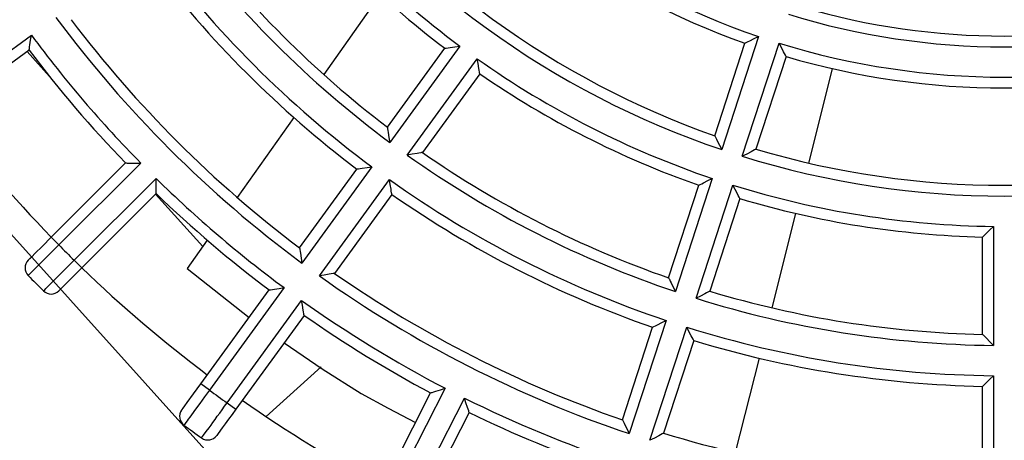
# Model space of a CAD drawing. Extents: x -528 to 604, y -20827 to -20039.
# Drawn here: x 410 to 455, y -20386 to -20367 of the extents above; entities that cross this region are included whole.
import ezdxf

# ---------------------------------------------------------------- set-up
doc = ezdxf.new("R2010")
doc.units = 0
doc.header["$LTSCALE"] = 18.869209
doc.linetypes.add('CENTER', pattern=[2, 1.25, -0.25, 0.25, -0.25])
doc.layers.add('001', color=7, linetype='CONTINUOUS')

msp = doc.modelspace()

# ---------------------------------------------------------------- linework, layer by layer
at = {"layer": '001'}
for p, q in [((426.20594, -20365.833721), (423.595913, -20369.541515)), ((405.358185, -20371.155376), (410.091106, -20367.716707)), ((405.358185, -20371.155376), (410.091106, -20367.716707)), ((443.667625, -20367.775621), (441.967883, -20373.006888)), ((443.667625, -20367.775621), (441.967883, -20373.006888)), ((426.531992, -20371.964644), (429.177685, -20368.32316)), ((426.531992, -20371.964644), (429.177685, -20368.32316)), ((429.870932, -20368.219638), (426.637911, -20372.66951)), ((429.870932, -20368.219638), (426.637911, -20372.66951)), ((441.649759, -20372.367942), (443.04082, -20368.086696)), ((441.649759, -20372.367942), (443.04082, -20368.086696)), ((442.91894, -20373.315905), (444.618682, -20368.084638)), ((442.91894, -20373.315905), (444.618682, -20368.084638)), ((409.985854, -20368.411212), (405.652078, -20371.559884)), ((409.985854, -20368.411212), (405.652078, -20371.559884)), ((410.934074, -20369.633573), (409.893724, -20368.478147)), ((427.446928, -20373.257295), (430.679949, -20368.807424)), ((427.446928, -20373.257295), (430.679949, -20368.807424)), ((444.942933, -20368.70473), (443.551872, -20372.985976)), ((444.942933, -20368.70473), (443.551872, -20372.985976)), ((445.987749, -20373.628608), (447.090923, -20369.264771)), ((430.795719, -20369.49873), (428.150026, -20373.140214)), ((430.795719, -20369.49873), (428.150026, -20373.140214)), ((422.205382, -20371.516899), (419.600322, -20375.217636)), ((411.0035, -20377.058058), (414.437794, -20373.623764)), ((411.0035, -20377.058058), (414.437794, -20373.623764)), ((415.140213, -20373.628452), (411.357053, -20377.411612)), ((415.140213, -20373.628452), (411.357053, -20377.411612)), ((425.814968, -20373.802194), (422.581998, -20378.251996)), ((425.814968, -20373.802194), (422.581998, -20378.251996)), ((422.475476, -20377.547959), (425.121005, -20373.906701)), ((422.475476, -20377.547959), (425.121005, -20373.906701)), ((412.06416, -20378.118718), (415.84732, -20374.335559)), ((412.06416, -20378.118718), (415.84732, -20374.335559)), ((423.391015, -20378.839781), (426.623985, -20374.389979)), ((423.391015, -20378.839781), (426.623985, -20374.389979)), ((439.516978, -20378.931965), (440.907901, -20374.651144)), ((439.516978, -20378.931965), (440.907901, -20374.651144)), ((441.535228, -20374.338465), (439.835528, -20379.569602)), ((441.535228, -20374.338465), (439.835528, -20379.569602)), ((440.786585, -20379.878619), (442.486284, -20374.647482)), ((440.786585, -20379.878619), (442.486284, -20374.647482)), ((415.852008, -20375.037978), (412.417714, -20378.472272)), ((415.852008, -20375.037978), (412.417736, -20378.47225)), ((418.003939, -20377.485453), (415.824758, -20375.065227)), ((426.739039, -20375.082272), (424.09351, -20378.723529)), ((426.739039, -20375.082272), (424.09351, -20378.723529)), ((442.810014, -20375.269178), (441.419091, -20379.549999)), ((442.810014, -20375.269178), (441.419091, -20379.549999)), ((444.296318, -20380.319422), (445.399413, -20375.955894)), ((454.519454, -20376.553349), (454.519454, -20382.053692)), ((454.519454, -20376.553349), (454.519454, -20382.053692)), ((410.253214, -20377.808345), (410.596727, -20377.464831)), ((410.253214, -20377.808345), (410.596727, -20377.464831)), ((410.596727, -20377.464831), (411.0035, -20377.058058)), ((410.596727, -20377.464831), (411.0035, -20377.058058)), ((411.357053, -20377.411612), (411.0035, -20377.058058)), ((411.357053, -20377.411612), (411.0035, -20377.058058)), ((418.211929, -20377.189983), (417.286654, -20378.504425)), ((454.019454, -20381.545701), (454.019454, -20377.044579)), ((454.019454, -20381.545701), (454.019454, -20377.044579)), ((410.121128, -20377.940431), (410.253214, -20377.808345)), ((410.121128, -20377.940431), (410.253214, -20377.808345)), ((409.942805, -20378.118753), (409.96313, -20378.098429)), ((409.942805, -20378.118753), (409.96313, -20378.098429)), ((409.96313, -20378.098429), (410.023546, -20378.038012)), ((409.96313, -20378.098429), (410.023546, -20378.038012)), ((410.023546, -20378.038012), (410.121128, -20377.940431)), ((410.023546, -20378.038012), (410.121128, -20377.940431)), ((412.06416, -20378.118718), (412.417714, -20378.472272)), ((412.06416, -20378.118718), (412.417714, -20378.472272)), ((412.211074, -20378.678911), (412.011814, -20378.878171)), ((412.211074, -20378.678911), (412.011814, -20378.878171)), ((412.417714, -20378.472272), (412.211074, -20378.678911)), ((412.417714, -20378.472272), (412.211074, -20378.678911)), ((417.286654, -20378.504425), (420.141986, -20380.759732)), ((411.667963, -20379.222022), (411.438122, -20379.451864)), ((411.667963, -20379.222022), (411.438122, -20379.451864)), ((411.829091, -20379.060894), (411.667963, -20379.222022)), ((411.829091, -20379.060894), (411.667963, -20379.222022)), ((412.011814, -20378.878171), (411.829091, -20379.060894)), ((412.011814, -20378.878171), (411.829091, -20379.060894)), ((411.438122, -20379.451864), (411.357019, -20379.532966)), ((411.438122, -20379.451864), (411.357019, -20379.532966)), ((417.911278, -20383.830039), (421.06456, -20379.489918)), ((417.911278, -20383.830039), (421.06456, -20379.489918)), ((421.759064, -20379.384666), (418.315786, -20384.123932)), ((421.759064, -20379.384666), (418.315786, -20384.123932)), ((419.124803, -20384.711717), (422.568081, -20379.972451)), ((419.124803, -20384.711717), (422.568081, -20379.972451)), ((422.682594, -20380.665489), (419.529312, -20385.00561)), ((422.682594, -20380.665489), (419.529312, -20385.00561)), ((439.402881, -20380.901152), (437.703208, -20386.132208)), ((439.402881, -20380.901152), (437.703208, -20386.132208)), ((437.384341, -20385.495546), (438.775178, -20381.214991)), ((437.384341, -20385.495546), (438.775178, -20381.214991)), ((438.654265, -20386.441225), (440.353938, -20381.210169)), ((438.654265, -20386.441225), (440.353938, -20381.210169)), ((440.677291, -20381.833025), (439.286454, -20386.11358)), ((440.677291, -20381.833025), (439.286454, -20386.11358)), ((442.604968, -20387.009915), (443.708015, -20382.64658)), ((423.46565, -20383.051981), (420.924856, -20385.339723)), ((417.573146, -20384.295437), (417.911278, -20383.830039)), ((417.573146, -20384.295437), (417.911278, -20383.830039)), ((418.315786, -20384.123932), (417.911278, -20383.830039)), ((418.315786, -20384.123932), (417.911278, -20383.830039)), ((454.519454, -20383.453767), (454.519454, -20388.954024)), ((454.519454, -20383.453767), (454.519454, -20388.954024)), ((417.287599, -20384.688459), (417.573146, -20384.295437)), ((417.287599, -20384.688459), (417.573146, -20384.295437)), ((426.322456, -20388.574658), (428.527408, -20384.247196)), ((426.322456, -20388.574658), (428.527408, -20384.247196)), ((429.196897, -20384.034595), (426.767959, -20388.801654)), ((429.196897, -20384.034595), (426.767959, -20388.801654)), ((454.019454, -20388.447058), (454.019454, -20383.946216)), ((454.019454, -20388.447058), (454.019454, -20383.946216)), ((417.177802, -20384.839581), (417.287599, -20384.688459)), ((417.177802, -20384.839581), (417.287599, -20384.688459)), ((419.124803, -20384.711717), (419.529312, -20385.00561)), ((419.124803, -20384.711717), (419.529312, -20385.00561)), ((427.658966, -20389.255644), (430.087904, -20384.488585)), ((427.658966, -20389.255644), (430.087904, -20384.488585)), ((417.029572, -20385.043604), (417.046466, -20385.02035)), ((417.029572, -20385.043604), (417.046466, -20385.02035)), ((417.046466, -20385.02035), (417.096688, -20384.951226)), ((417.046466, -20385.02035), (417.096688, -20384.951226)), ((417.096688, -20384.951226), (417.177802, -20384.839581)), ((417.096688, -20384.951226), (417.177802, -20384.839581)), ((419.529312, -20385.00561), (419.357542, -20385.242031)), ((419.529312, -20385.00561), (419.357542, -20385.242031)), ((430.309422, -20385.155177), (428.104469, -20389.482639)), ((430.309422, -20385.155177), (428.104469, -20389.482639)), ((419.191906, -20385.470008), (419.040017, -20385.679066)), ((419.191906, -20385.470008), (419.040017, -20385.679066)), ((419.357542, -20385.242031), (419.191906, -20385.470008)), ((419.357542, -20385.242031), (419.191906, -20385.470008)), ((418.906079, -20385.863416), (418.715023, -20386.126383)), ((418.906079, -20385.863416), (418.715023, -20386.126383)), ((419.040017, -20385.679066), (418.906079, -20385.863416)), ((419.040017, -20385.679066), (418.906079, -20385.863416)), ((418.715023, -20386.126383), (418.647606, -20386.219174)), ((418.715023, -20386.126383), (418.647606, -20386.219174))]:
    msp.add_line(p, q, dxfattribs=at)
at = {"layer": '001', "linetype": 'CENTER'}
msp.add_line((408.572903, -20376.276981), (425.409001, -20394.975362), dxfattribs=at)
at = {"layer": '001'}
for points in [[(409.985854, -20368.411212), (409.991283, -20368.374891), (409.996717, -20368.338571), (410.009696, -20368.252039), (410.022732, -20368.165515), (410.056811, -20367.941095), (410.091106, -20367.716707)], [(409.985854, -20368.411212), (409.991283, -20368.374891), (409.996717, -20368.338571), (410.009696, -20368.252039), (410.022732, -20368.165515), (410.056811, -20367.941095), (410.091106, -20367.716707)], [(443.04082, -20368.086696), (443.0735, -20368.070606), (443.106177, -20368.05451), (443.184254, -20368.015994), (443.262291, -20367.977398), (443.465035, -20367.876663), (443.667625, -20367.775621)], [(443.04082, -20368.086696), (443.0735, -20368.070606), (443.106177, -20368.05451), (443.184254, -20368.015994), (443.262291, -20367.977398), (443.465035, -20367.876663), (443.667625, -20367.775621)], [(429.177685, -20368.32316), (429.213856, -20368.317857), (429.250026, -20368.312549), (429.336349, -20368.299835), (429.422661, -20368.287047), (429.646818, -20368.253486), (429.870932, -20368.219638)], [(429.177685, -20368.32316), (429.213856, -20368.317857), (429.250026, -20368.312549), (429.336349, -20368.299835), (429.422661, -20368.287047), (429.646818, -20368.253486), (429.870932, -20368.219638)], [(444.942933, -20368.70473), (444.925951, -20368.672504), (444.908975, -20368.640275), (444.868449, -20368.563222), (444.828002, -20368.486128), (444.72319, -20368.285463), (444.618682, -20368.084638)], [(444.942933, -20368.70473), (444.925951, -20368.672504), (444.908975, -20368.640275), (444.868449, -20368.563222), (444.828002, -20368.486128), (444.72319, -20368.285463), (444.618682, -20368.084638)], [(430.795719, -20369.49873), (430.789585, -20369.462691), (430.783456, -20369.426651), (430.768873, -20369.340624), (430.754363, -20369.254585), (430.717013, -20369.031028), (430.679949, -20368.807424)], [(430.795719, -20369.49873), (430.789585, -20369.462691), (430.783456, -20369.426651), (430.768873, -20369.340624), (430.754363, -20369.254585), (430.717013, -20369.031028), (430.679949, -20368.807424)], [(426.531992, -20371.964644), (426.53753, -20372.002128), (426.543073, -20372.039611), (426.556164, -20372.127832), (426.569325, -20372.216042), (426.603486, -20372.442796), (426.637911, -20372.66951)], [(426.531992, -20371.964644), (426.53753, -20372.002128), (426.543073, -20372.039611), (426.556164, -20372.127832), (426.569325, -20372.216042), (426.603486, -20372.442796), (426.637911, -20372.66951)], [(441.649759, -20372.367942), (441.666598, -20372.402011), (441.683443, -20372.436077), (441.723091, -20372.516143), (441.762816, -20372.596173), (441.865208, -20372.801601), (441.967883, -20373.006888)], [(441.649759, -20372.367942), (441.666598, -20372.402011), (441.683443, -20372.436077), (441.723091, -20372.516143), (441.762816, -20372.596173), (441.865208, -20372.801601), (441.967883, -20373.006888)], [(428.150026, -20373.140214), (428.112665, -20373.146531), (428.075304, -20373.152842), (427.987356, -20373.167653), (427.899396, -20373.182394), (427.673184, -20373.219977), (427.446928, -20373.257295)], [(428.150026, -20373.140214), (428.112665, -20373.146531), (428.075304, -20373.152842), (427.987356, -20373.167653), (427.899396, -20373.182394), (427.673184, -20373.219977), (427.446928, -20373.257295)], [(443.551872, -20372.985976), (443.518223, -20373.00364), (443.484572, -20373.021299), (443.405433, -20373.062769), (443.326256, -20373.104165), (443.122671, -20373.210175), (442.91894, -20373.315905)], [(443.551872, -20372.985976), (443.518223, -20373.00364), (443.484572, -20373.021299), (443.405433, -20373.062769), (443.326256, -20373.104165), (443.122671, -20373.210175), (442.91894, -20373.315905)], [(414.437794, -20373.623764), (414.474517, -20373.624084), (414.51124, -20373.624399), (414.598737, -20373.625115), (414.686235, -20373.625775), (414.913223, -20373.627223), (415.140213, -20373.628452)], [(414.437794, -20373.623764), (414.474517, -20373.624084), (414.51124, -20373.624399), (414.598737, -20373.625115), (414.686235, -20373.625775), (414.913223, -20373.627223), (415.140213, -20373.628452)], [(425.121005, -20373.906701), (425.157261, -20373.901326), (425.193517, -20373.895947), (425.279959, -20373.883081), (425.366391, -20373.870152), (425.590698, -20373.836296), (425.814968, -20373.802194)], [(425.121005, -20373.906701), (425.157261, -20373.901326), (425.193517, -20373.895947), (425.279959, -20373.883081), (425.366391, -20373.870152), (425.590698, -20373.836296), (425.814968, -20373.802194)], [(415.852008, -20375.037978), (415.851688, -20375.001255), (415.851373, -20374.964532), (415.850657, -20374.877035), (415.849997, -20374.789537), (415.848549, -20374.562549), (415.84732, -20374.335559)], [(415.852008, -20375.037978), (415.851688, -20375.001255), (415.851373, -20374.964532), (415.850657, -20374.877035), (415.849997, -20374.789537), (415.848549, -20374.562549), (415.84732, -20374.335559)], [(426.739039, -20375.082272), (426.732947, -20375.046129), (426.72686, -20375.009986), (426.712383, -20374.923799), (426.69797, -20374.837601), (426.660855, -20374.613811), (426.623985, -20374.389979)], [(426.739039, -20375.082272), (426.732947, -20375.046129), (426.72686, -20375.009986), (426.712383, -20374.923799), (426.69797, -20374.837601), (426.660855, -20374.613811), (426.623985, -20374.389979)], [(440.907901, -20374.651144), (440.940663, -20374.634924), (440.973422, -20374.618698), (441.051591, -20374.579931), (441.129727, -20374.541098), (441.332542, -20374.43991), (441.535228, -20374.338465)], [(440.907901, -20374.651144), (440.940663, -20374.634924), (440.973422, -20374.618698), (441.051591, -20374.579931), (441.129727, -20374.541098), (441.332542, -20374.43991), (441.535228, -20374.338465)], [(442.810014, -20375.269178), (442.793043, -20375.236799), (442.776078, -20375.204416), (442.735624, -20375.127107), (442.695237, -20375.049762), (442.590633, -20374.848689), (442.486284, -20374.647482)], [(442.810014, -20375.269178), (442.793043, -20375.236799), (442.776078, -20375.204416), (442.735624, -20375.127107), (442.695237, -20375.049762), (442.590633, -20374.848689), (442.486284, -20374.647482)], [(454.019454, -20377.044579), (454.0456, -20377.019028), (454.071742, -20376.993474), (454.134106, -20376.932449), (454.196417, -20376.87137), (454.358037, -20376.712462), (454.519454, -20376.553349)], [(454.019454, -20377.044579), (454.0456, -20377.019028), (454.071742, -20376.993474), (454.134106, -20376.932449), (454.196417, -20376.87137), (454.358037, -20376.712462), (454.519454, -20376.553349)], [(411.357053, -20377.411612), (411.085325, -20377.682241), (410.813599, -20377.952873), (410.584136, -20378.181422), (410.354677, -20378.409974), (410.266449, -20378.497856), (410.17822, -20378.585739), (410.11304, -20378.650664), (410.04786, -20378.71559), (410.007505, -20378.755788), (409.96715, -20378.795986), (409.953575, -20378.809509), (409.939999, -20378.823031)], [(411.357053, -20377.411612), (411.085325, -20377.682241), (410.813599, -20377.952873), (410.584136, -20378.181422), (410.354677, -20378.409974), (410.266449, -20378.497856), (410.17822, -20378.585739), (410.11304, -20378.650664), (410.04786, -20378.71559), (410.007505, -20378.755788), (409.96715, -20378.795986), (409.953575, -20378.809509), (409.939999, -20378.823031)], [(422.475476, -20377.547959), (422.481052, -20377.585353), (422.486632, -20377.622747), (422.499815, -20377.710834), (422.51306, -20377.798912), (422.547413, -20378.025471), (422.581998, -20378.251996)], [(422.475476, -20377.547959), (422.481052, -20377.585353), (422.486632, -20377.622747), (422.499815, -20377.710834), (422.51306, -20377.798912), (422.547413, -20378.025471), (422.581998, -20378.251996)], [(410.652741, -20379.535772), (410.706702, -20379.4816), (410.760664, -20379.427428), (410.913589, -20379.273904), (411.066511, -20379.120378), (411.173716, -20379.012749), (411.280919, -20378.90512), (411.402491, -20378.783063), (411.524061, -20378.661006), (411.656633, -20378.527901), (411.789203, -20378.394795), (411.926682, -20378.256757), (412.06416, -20378.118718)], [(410.652741, -20379.535772), (410.706702, -20379.4816), (410.760664, -20379.427428), (410.913589, -20379.273904), (411.066511, -20379.120378), (411.173716, -20379.012749), (411.280919, -20378.90512), (411.402491, -20378.783063), (411.524061, -20378.661006), (411.656633, -20378.527901), (411.789203, -20378.394795), (411.926682, -20378.256757), (412.06416, -20378.118718)], [(424.09351, -20378.723529), (424.056223, -20378.729782), (424.018935, -20378.73603), (423.931086, -20378.750713), (423.843226, -20378.765334), (423.617139, -20378.802673), (423.391015, -20378.839781)], [(424.09351, -20378.723529), (424.056223, -20378.729782), (424.018935, -20378.73603), (423.931086, -20378.750713), (423.843226, -20378.765334), (423.617139, -20378.802673), (423.391015, -20378.839781)], [(439.516978, -20378.931965), (439.533828, -20378.965904), (439.550683, -20378.999839), (439.590395, -20379.079697), (439.63017, -20379.159522), (439.732729, -20379.364622), (439.835528, -20379.569602)], [(439.516978, -20378.931965), (439.533828, -20378.965904), (439.550683, -20378.999839), (439.590395, -20379.079697), (439.63017, -20379.159522), (439.732729, -20379.364622), (439.835528, -20379.569602)], [(421.06456, -20379.489918), (421.100881, -20379.484489), (421.137201, -20379.479055), (421.223733, -20379.466076), (421.310257, -20379.453039), (421.534677, -20379.418961), (421.759064, -20379.384666)], [(421.06456, -20379.489918), (421.100881, -20379.484489), (421.137201, -20379.479055), (421.223733, -20379.466076), (421.310257, -20379.453039), (421.534677, -20379.418961), (421.759064, -20379.384666)], [(441.419091, -20379.549999), (441.385511, -20379.567552), (441.351928, -20379.585099), (441.272861, -20379.626363), (441.193762, -20379.667564), (440.990235, -20379.773211), (440.786585, -20379.878619)], [(441.419091, -20379.549999), (441.385511, -20379.567552), (441.351928, -20379.585099), (441.272861, -20379.626363), (441.193762, -20379.667564), (440.990235, -20379.773211), (440.786585, -20379.878619)], [(422.682594, -20380.665489), (422.676534, -20380.629268), (422.670478, -20380.593046), (422.656083, -20380.506738), (422.641744, -20380.420421), (422.604805, -20380.196454), (422.568081, -20379.972451)], [(422.682594, -20380.665489), (422.676534, -20380.629268), (422.670478, -20380.593046), (422.656083, -20380.506738), (422.641744, -20380.420421), (422.604805, -20380.196454), (422.568081, -20379.972451)], [(438.775178, -20381.214991), (438.807999, -20381.198675), (438.840818, -20381.182355), (438.919053, -20381.143408), (438.99726, -20381.104402), (439.200126, -20381.002889), (439.402881, -20380.901152)], [(438.775178, -20381.214991), (438.807999, -20381.198675), (438.840818, -20381.182355), (438.919053, -20381.143408), (438.99726, -20381.104402), (439.200126, -20381.002889), (439.402881, -20380.901152)], [(440.677291, -20381.833025), (440.660328, -20381.800534), (440.64337, -20381.76804), (440.602969, -20381.690545), (440.562625, -20381.613021), (440.458171, -20381.411652), (440.353938, -20381.210169)], [(440.677291, -20381.833025), (440.660328, -20381.800534), (440.64337, -20381.76804), (440.602969, -20381.690545), (440.562625, -20381.613021), (440.458171, -20381.411652), (440.353938, -20381.210169)], [(454.019454, -20381.545701), (454.045967, -20381.572771), (454.072484, -20381.599837), (454.134929, -20381.663515), (454.197425, -20381.727142), (454.358344, -20381.890511), (454.519454, -20382.053692)], [(454.019454, -20381.545701), (454.045967, -20381.572771), (454.072484, -20381.599837), (454.134929, -20381.663515), (454.197425, -20381.727142), (454.358344, -20381.890511), (454.519454, -20382.053692)], [(421.764144, -20381.929627), (423.521129, -20383.142434), (425.324101, -20384.277859), (426.567593, -20384.962602), (427.83149, -20385.613012)], [(454.019454, -20383.946216), (454.045627, -20383.920557), (454.071796, -20383.894894), (454.134167, -20383.833677), (454.196493, -20383.772413), (454.358061, -20383.613179), (454.519454, -20383.453767)], [(454.019454, -20383.946216), (454.045627, -20383.920557), (454.071796, -20383.894894), (454.134167, -20383.833677), (454.196493, -20383.772413), (454.358061, -20383.613179), (454.519454, -20383.453767)], [(418.315786, -20384.123932), (418.089744, -20384.433741), (417.863705, -20384.743552), (417.672824, -20385.005186), (417.481948, -20385.266822), (417.408555, -20385.367426), (417.335162, -20385.468029), (417.280942, -20385.542352), (417.226723, -20385.616676), (417.193154, -20385.662692), (417.159585, -20385.708709), (417.148292, -20385.724189), (417.136999, -20385.739669)], [(418.315786, -20384.123932), (418.089744, -20384.433741), (417.863705, -20384.743552), (417.672824, -20385.005186), (417.481948, -20385.266822), (417.408555, -20385.367426), (417.335162, -20385.468029), (417.280942, -20385.542352), (417.226723, -20385.616676), (417.193154, -20385.662692), (417.159585, -20385.708709), (417.148292, -20385.724189), (417.136999, -20385.739669)], [(428.527408, -20384.247196), (428.562433, -20384.236151), (428.597456, -20384.225103), (428.680892, -20384.198746), (428.764311, -20384.172335), (428.980637, -20384.103569), (429.196897, -20384.034595)], [(428.527408, -20384.247196), (428.562433, -20384.236151), (428.597456, -20384.225103), (428.680892, -20384.198746), (428.764311, -20384.172335), (428.980637, -20384.103569), (429.196897, -20384.034595)], [(417.952411, -20386.3321), (417.997235, -20386.270154), (418.042059, -20386.208208), (418.169087, -20386.032653), (418.296113, -20385.857098), (418.385162, -20385.734025), (418.474211, -20385.610951), (418.575194, -20385.471382), (418.676176, -20385.331811), (418.786296, -20385.179608), (418.896414, -20385.027403), (419.010609, -20384.869561), (419.124803, -20384.711717)], [(417.952411, -20386.3321), (417.997235, -20386.270154), (418.042059, -20386.208208), (418.169087, -20386.032653), (418.296113, -20385.857098), (418.385162, -20385.734025), (418.474211, -20385.610951), (418.575194, -20385.471382), (418.676176, -20385.331811), (418.786296, -20385.179608), (418.896414, -20385.027403), (419.010609, -20384.869561), (419.124803, -20384.711717)], [(430.309422, -20385.155177), (430.29777, -20385.12035), (430.286122, -20385.085521), (430.258403, -20385.002528), (430.230737, -20384.919517), (430.159216, -20384.704086), (430.087904, -20384.488585)], [(430.309422, -20385.155177), (430.29777, -20385.12035), (430.286122, -20385.085521), (430.258403, -20385.002528), (430.230737, -20384.919517), (430.159216, -20384.704086), (430.087904, -20384.488585)], [(437.384341, -20385.495546), (437.401199, -20385.529387), (437.418062, -20385.563226), (437.45782, -20385.642928), (437.497634, -20385.722602), (437.600317, -20385.927458), (437.703208, -20386.132208)], [(437.384341, -20385.495546), (437.401199, -20385.529387), (437.418062, -20385.563226), (437.45782, -20385.642928), (437.497634, -20385.722602), (437.600317, -20385.927458), (437.703208, -20386.132208)], [(439.286454, -20386.11358), (439.252925, -20386.131049), (439.219392, -20386.148514), (439.14038, -20386.189625), (439.061339, -20386.230681), (438.857855, -20386.336057), (438.654265, -20386.441225)], [(439.286454, -20386.11358), (439.252925, -20386.131049), (439.219392, -20386.148514), (439.14038, -20386.189625), (439.061339, -20386.230681), (438.857855, -20386.336057), (438.654265, -20386.441225)]]:
    msp.add_lwpolyline(points, dxfattribs=at)
for centre, radius, start, end in [((455.019454, -20334.456318), 35.2, 216.813888, 251.186112), ((455.019454, -20334.456318), 35.2, 216.813888, 251.186112), ((455.019454, -20334.456318), 35.7, 217.605134, 250.394866), ((455.019454, -20334.456318), 35.7, 217.605134, 250.394866), ((455.019454, -20334.456318), 40.7, 216.703897, 251.296103), ((455.019454, -20334.456318), 40.7, 216.703897, 251.296103), ((455.019454, -20334.456318), 40.2, 217.425415, 250.574585), ((455.019454, -20334.456318), 40.2, 217.425415, 250.574585), ((455.019454, -20334.456318), 42.1, 216.680488, 233.319512), ((455.019454, -20334.456318), 42.1, 216.680488, 233.319512), ((455.019454, -20334.456318), 42.6, 217.345095, 232.654905), ((455.019454, -20334.456318), 42.6, 217.345095, 232.654905), ((455.019454, -20334.456318), 47.6, 216.601857, 233.398143), ((455.019454, -20334.456318), 47.6, 216.601857, 233.398143), ((455.019454, -20334.456318), 47.1, 217.216562, 232.783438), ((455.019454, -20334.456318), 47.1, 217.216562, 232.783438), ((455.019454, -20334.456318), 49, 216.584661, 233.415339), ((455.019454, -20334.456318), 49, 216.584661, 233.415339), ((455.019454, -20334.456318), 49.5, 217.157569, 232.842431), ((455.019454, -20334.456318), 49.5, 217.157569, 232.842431), ((455.019454, -20334.456318), 33.3, 253.720853, 286.279147), ((455.019454, -20334.456318), 33.3, 253.720853, 286.279147), ((455.019454, -20334.456318), 54.5, 216.525657, 233.474343), ((455.019454, -20334.456318), 54.5, 216.525657, 233.474343), ((455.019454, -20334.456318), 54, 217.061094, 232.938906), ((455.019454, -20334.456318), 54, 217.061094, 232.938906), ((455.019454, -20334.456318), 33.8, 252.847602, 287.152398), ((455.019454, -20334.456318), 33.8, 252.847602, 287.152398), ((455.019454, -20334.456318), 55.9, 216.512491, 224.487509), ((455.019454, -20334.456318), 55.9, 216.512491, 224.487509), ((455.019454, -20334.456318), 35.2, 252.813888, 287.186112), ((455.019454, -20334.456318), 35.2, 252.813888, 287.186112), ((455.019454, -20334.456318), 56.4, 217.015936, 223.984064), ((455.019454, -20334.456318), 56.4, 217.015936, 223.984064), ((455.019454, -20334.456318), 42.1, 234.680488, 251.319512), ((455.019454, -20334.456318), 42.1, 234.680488, 251.319512), ((455.019454, -20334.456318), 35.7, 253.605134, 286.394866), ((455.019454, -20334.456318), 35.7, 253.605134, 286.394866), ((455.019454, -20334.456318), 42.6, 235.345095, 250.654905), ((455.019454, -20334.456318), 42.6, 235.345095, 250.654905), ((455.019454, -20334.456318), 61.25, 216.935483, 224.064517), ((455.019454, -20334.456318), 61.25, 216.935483, 224.064517), ((455.019454, -20334.456318), 47.6, 234.601857, 251.398143), ((455.019454, -20334.456318), 47.6, 234.601857, 251.398143), ((455.019454, -20334.456318), 47.1, 235.216562, 250.783438), ((455.019454, -20334.456318), 47.1, 235.216562, 250.783438), ((455.019454, -20334.456318), 40.7, 252.703897, 287.296103), ((455.019454, -20334.456318), 40.7, 252.703897, 287.296103), ((455.019454, -20334.456318), 40.2, 253.425415, 286.574585), ((455.019454, -20334.456318), 40.2, 253.425415, 286.574585), ((455.019454, -20334.456318), 55.9, 225.512491, 233.487509), ((455.019454, -20334.456318), 55.9, 225.512491, 233.487509), ((455.019454, -20334.456318), 49, 234.584661, 251.415339), ((455.019454, -20334.456318), 49, 234.584661, 251.415339), ((455.019454, -20334.456318), 42.1, 252.680488, 269.319512), ((455.019454, -20334.456318), 42.1, 252.680488, 269.319512), ((455.019454, -20334.456318), 56.4, 226.015936, 232.984064), ((455.019454, -20334.456318), 56.4, 226.015936, 232.984064), ((455.019454, -20334.456318), 49.5, 235.157569, 250.842431), ((455.019454, -20334.456318), 49.5, 235.157569, 250.842431), ((455.019454, -20334.456318), 42.6, 253.345095, 268.654905), ((455.019454, -20334.456318), 42.6, 253.345095, 268.654905), ((455.019454, -20334.456318), 61.25, 224.532274, 225.467726), ((455.019454, -20334.456318), 61.25, 224.532274, 225.467726), ((410.296359, -20378.472306), 0.5, 135, 224.543455), ((410.296359, -20378.472306), 0.5, 135, 224.543455), ((455.019454, -20334.456318), 63.25, 224.543455, 225.456545), ((455.019454, -20334.456318), 63.25, 224.543455, 225.456545), ((455.019454, -20334.456318), 61.25, 225.935483, 233.064517), ((455.019454, -20334.456318), 61.25, 225.935483, 233.064517), ((455.019454, -20334.456318), 54.5, 234.525657, 251.474343), ((455.019454, -20334.456318), 54.5, 234.525657, 251.474343), ((455.019454, -20334.456318), 54, 235.061094, 250.938906), ((455.019454, -20334.456318), 54, 235.061094, 250.938906), ((411.003466, -20379.179413), 0.5, 225.456545, 315), ((411.003466, -20379.179413), 0.5, 225.456545, 315), ((455.019454, -20334.456318), 47.1, 253.216562, 268.783438), ((455.019454, -20334.456318), 47.1, 253.216562, 268.783438), ((455.019454, -20334.456318), 55.9, 234.512491, 242.487509), ((455.019454, -20334.456318), 55.9, 234.512491, 242.487509), ((455.019454, -20334.456318), 47.6, 252.601857, 269.398143), ((455.019454, -20334.456318), 47.6, 252.601857, 269.398143), ((455.019454, -20334.456318), 56.4, 235.015936, 241.984064), ((455.019454, -20334.456318), 56.4, 235.015936, 241.984064), ((455.019454, -20334.456318), 49, 252.584661, 269.415339), ((455.019454, -20334.456318), 49, 252.584661, 269.415339), ((455.019454, -20334.456318), 49.5, 253.157569, 268.842431), ((455.019454, -20334.456318), 49.5, 253.157569, 268.842431), ((455.019454, -20334.456318), 61.757843, 233.53612, 234.46388), ((455.019454, -20334.456318), 61.757843, 233.53612, 234.46388), ((455.019454, -20334.456318), 61.25, 234.935483, 242.064517), ((455.019454, -20334.456318), 61.25, 234.935483, 242.064517), ((455.019454, -20334.456318), 55.9, 243.512491, 251.487509), ((455.019454, -20334.456318), 55.9, 243.512491, 251.487509), ((417.43408, -20385.337496), 0.5, 144, 233.54712), ((417.43408, -20385.337496), 0.5, 144, 233.54712), ((455.019454, -20334.456318), 56.4, 244.015936, 250.984064), ((455.019454, -20334.456318), 56.4, 244.015936, 250.984064), ((455.019454, -20334.456318), 63.757843, 233.54712, 234.45288), ((455.019454, -20334.456318), 63.757843, 233.54712, 234.45288), ((455.019454, -20334.456318), 54, 253.061094, 268.938906), ((455.019454, -20334.456318), 54, 253.061094, 268.938906), ((418.243097, -20385.925281), 0.5, 234.45288, 324), ((418.243097, -20385.925281), 0.5, 234.45288, 324)]:
    msp.add_arc(centre, radius, start, end, dxfattribs=at)

doc.saveas('drawing.dxf')
